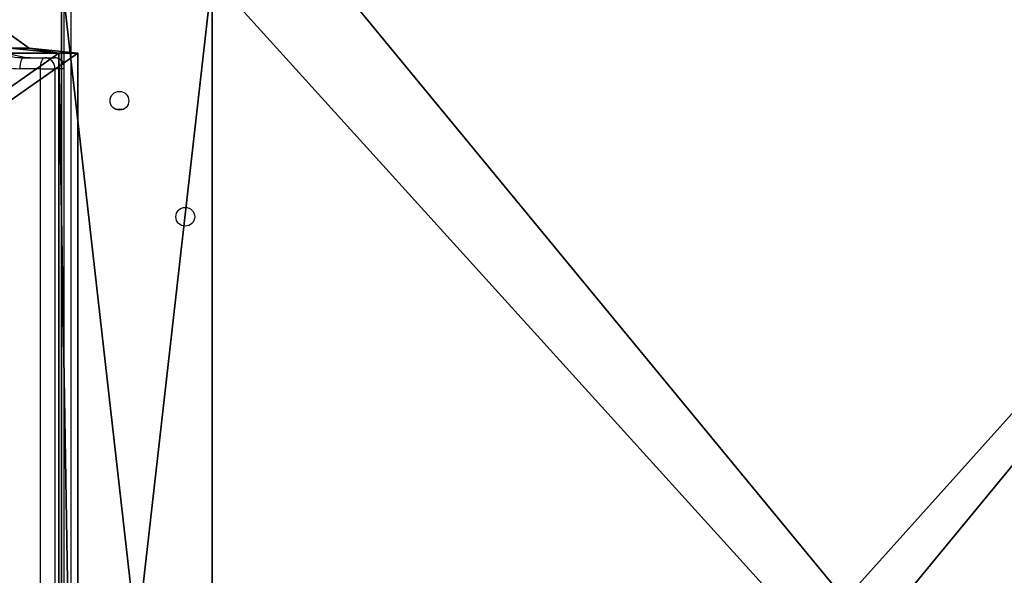
# Model space of a CAD drawing. Units: centimetres. Extents: x -357 to 353, y -345 to 296.
# Drawn here: x 35 to 80, y -16 to 9 of the extents above; entities that cross this region are included whole.
import ezdxf

# ---------------------------------------------------------------- set-up
doc = ezdxf.new("R2010")
doc.units = ezdxf.units.CM
doc.header["$LTSCALE"] = 2.54
doc.layers.get('0').update_dxf_attribs({"true_color": 0xff5454})
doc.layers.add('VP-EQ', color=7, linetype='Continuous', true_color=0x8a3492)

# ---------------------------------------------------------------- blocks, each defined once
blk = doc.blocks.new('Grupuj_59')
at = {"color": 0}
for p, q in [((3.548, 73.272, 30.733), (3.769, 75.477, 31.668)), ((3.548, 73.272, 30.733), (3.769, 75.477, 31.668)), ((3.769, 75.477, 31.668), (56.124, 75.477, 31.668)), ((3.769, 75.477, 31.668), (56.124, 75.477, 31.668)), ((3.548, 72.413, 32.758), (3.769, 74.617, 33.693)), ((3.548, 72.413, 32.758), (3.769, 74.617, 33.693)), ((3.769, 74.617, 33.693), (56.124, 74.617, 33.693)), ((3.769, 74.617, 33.693), (56.124, 74.617, 33.693)), ((0.168, 68.556, 28.731), (3.548, 73.272, 30.733)), ((0.168, 68.556, 28.731), (3.548, 73.272, 30.733))]:
    blk.add_line(p, q, dxfattribs=at)
at = {"color": 28, "true_color": 0x301b02}
for p, q in [((3.769, 74.617, 33.693), (3.769, 75.477, 31.668)), ((3.769, 74.617, 33.693), (3.769, 75.477, 31.668)), ((3.548, 72.413, 32.758), (3.548, 73.272, 30.733)), ((3.548, 72.413, 32.758), (3.548, 73.272, 30.733))]:
    blk.add_line(p, q, dxfattribs=at)
at = {"color": 0}
mesh = blk.add_polyface(dxfattribs=at)
corners = [(0, 67.605, 28.327), (0.168, 7.781, 2.937), (0, 8.731, 3.341), (0.168, 68.556, 28.731), (2.907, 4.183, 1.41), (3.548, 73.272, 30.733), (3.769, 0.859), (3.769, 75.477, 31.668), (56.124, 0.859), (56.124, 75.477, 31.668), (56.345, 3.064, 0.936), (56.986, 72.154, 30.258), (58.111, 5.556, 1.993), (59.725, 68.556, 28.731), (59.725, 7.781, 2.937), (59.893, 67.605, 28.327)]
mesh.append_faces([[corners[k] for k in face] for face in [(0, 1, 2), (14, 13, 15)]], dxfattribs={"vtx0": -1, "color": 0})
mesh.append_faces([[corners[k] for k in face] for face in [(1, 3, 4), (4, 5, 6), (6, 7, 8), (8, 9, 10), (10, 11, 12), (12, 13, 14)]], dxfattribs={"vtx0": -1, "vtx1": -1, "color": 0})
mesh.append_faces([[corners[k] for k in face] for face in [(1, 0, 3), (4, 3, 5), (6, 5, 7), (8, 7, 9), (10, 9, 11), (12, 11, 13)]], dxfattribs={"vtx0": -1, "vtx2": -1, "color": 0})
at = {"color": 28, "true_color": 0x301b02}
mesh = blk.add_polyface(dxfattribs=at)
corners = [(3.769, 74.617, 33.693), (3.548, 73.272, 30.733), (3.548, 72.413, 32.758), (3.769, 75.477, 31.668)]
mesh.append_faces([[corners[k] for k in face] for face in [(0, 1, 2), (1, 0, 3)]], dxfattribs={"vtx0": -1, "color": 28})
mesh = blk.add_polyface(dxfattribs=at)
corners = [(3.769, 74.617, 33.693), (56.124, 75.477, 31.668), (3.769, 75.477, 31.668), (56.124, 74.617, 33.693)]
mesh.append_faces([[corners[k] for k in face] for face in [(0, 1, 2), (1, 0, 3)]], dxfattribs={"vtx0": -1, "color": 28})
at = {"color": 0}
mesh = blk.add_polyface(dxfattribs=at)
corners = [(0.168, 6.921, 4.963), (0, 66.745, 30.353), (0, 7.872, 5.366), (0.168, 67.696, 30.756), (2.907, 3.323, 3.436), (3.548, 72.413, 32.758), (3.769, 0, 2.025), (3.769, 74.617, 33.693), (56.124, 0, 2.025), (56.124, 74.617, 33.693), (56.345, 2.205, 2.961), (56.986, 71.294, 32.283), (58.111, 4.696, 4.018), (59.725, 67.696, 30.756), (59.725, 6.921, 4.963), (59.893, 66.745, 30.353)]
mesh.append_faces([[corners[k] for k in face] for face in [(0, 1, 2), (13, 14, 15)]], dxfattribs={"vtx0": -1, "color": 0})
mesh.append_faces([[corners[k] for k in face] for face in [(1, 0, 3), (3, 4, 5), (5, 6, 7), (7, 8, 9), (9, 10, 11), (11, 12, 13)]], dxfattribs={"vtx0": -1, "vtx1": -1, "color": 0})
mesh.append_faces([[corners[k] for k in face] for face in [(3, 0, 4), (5, 4, 6), (7, 6, 8), (9, 8, 10), (11, 10, 12), (13, 12, 14)]], dxfattribs={"vtx0": -1, "vtx2": -1, "color": 0})
at = {"color": 28, "true_color": 0x301b02}
mesh = blk.add_polyface(dxfattribs=at)
corners = [(3.548, 72.413, 32.758), (0.168, 68.556, 28.731), (0.168, 67.696, 30.756), (3.548, 73.272, 30.733)]
mesh.append_faces([[corners[k] for k in face] for face in [(0, 1, 2), (1, 0, 3)]], dxfattribs={"vtx0": -1, "color": 28})
blk = doc.blocks.new('Komponent_14')
at = {"color": 18, "true_color": 0x020202}
blk.add_blockref('Grupuj_59', (0, 0), dxfattribs=at)
blk = doc.blocks.new('Grupuj_61')
at = {"color": 0}
blk.add_blockref('Komponent_14', (0.15, 6.011), dxfattribs=at)
blk = doc.blocks.new('Komponent_17')
at = {"color": 0}
blk.add_blockref('Grupuj_61', (0, 0), dxfattribs=at)
blk = doc.blocks.new('Grupuj_84')
at = {"color": 0}
for p, q in [((0, 5.997, 2.1), (0, 66.077, 2.1)), ((0, 5.997, 2.1), (0, 66.077, 2.1)), ((0, 5.997), (0, 66.077)), ((0, 5.997), (0, 66.077))]:
    blk.add_line(p, q, dxfattribs=at)
mesh = blk.add_polyface(dxfattribs=at)
corners = [(72.96, 5.997, 2.1), (66.671, 66.077, 2.1), (66.671, 5.997, 2.1), (72.96, 66.077, 2.1), (66.671, 0, 2.1), (6.817, 5.997, 2.1), (6.817, 0, 2.1), (6.817, 66.077, 2.1), (6.817, 72.661, 2.1), (66.671, 72.661, 2.1), (0, 66.077, 2.1), (0, 5.997, 2.1)]
mesh.append_faces([[corners[k] for k in face] for face in [(1, 0, 3), (4, 5, 6), (5, 10, 11)]], dxfattribs={"vtx0": -1, "color": 0})
mesh.append_faces([[corners[k] for k in face] for face in [(0, 1, 2), (7, 4, 8), (8, 4, 9), (9, 2, 1), (10, 5, 7)]], dxfattribs={"vtx0": -1, "vtx1": -1, "color": 0})
mesh.append_faces([[corners[k] for k in face] for face in [(5, 4, 7)]], dxfattribs={"vtx0": -1, "vtx1": -1, "vtx2": -1, "color": 0})
mesh.append_faces([[corners[k] for k in face] for face in [(9, 4, 2)]], dxfattribs={"vtx0": -1, "vtx2": -1, "color": 0})
mesh = blk.add_polyface(dxfattribs=at)
corners = [(72.96, 66.077), (66.671, 5.997), (66.671, 66.077), (72.96, 5.997), (66.671, 72.661), (6.817, 66.077), (6.817, 72.661), (6.817, 5.997), (6.817, 0), (66.671, 0), (0, 5.997), (0, 66.077)]
mesh.append_faces([[corners[k] for k in face] for face in [(1, 0, 3), (4, 5, 6), (5, 10, 11)]], dxfattribs={"vtx0": -1, "color": 0})
mesh.append_faces([[corners[k] for k in face] for face in [(0, 1, 2), (7, 4, 8), (8, 4, 9), (9, 2, 1), (10, 5, 7)]], dxfattribs={"vtx0": -1, "vtx1": -1, "color": 0})
mesh.append_faces([[corners[k] for k in face] for face in [(5, 4, 7)]], dxfattribs={"vtx0": -1, "vtx1": -1, "vtx2": -1, "color": 0})
mesh.append_faces([[corners[k] for k in face] for face in [(9, 4, 2)]], dxfattribs={"vtx0": -1, "vtx2": -1, "color": 0})
at = {"color": 28, "true_color": 0x301b02}
mesh = blk.add_polyface(dxfattribs=at)
corners = [(0, 66.077, 2.1), (0, 5.997), (0, 5.997, 2.1), (0, 66.077)]
mesh.append_faces([[corners[k] for k in face] for face in [(0, 1, 2), (1, 0, 3)]], dxfattribs={"vtx0": -1, "color": 28})
blk = doc.blocks.new('3DGeom_807_Defintion')
at = {"color": 18, "true_color": 0x020202}
blk.add_blockref('Grupuj_84', (0, 0.003), dxfattribs=at)
blk = doc.blocks.new('Grupuj_1')
at = {"color": 0}
blk.add_blockref('3DGeom_807_Defintion', (241.16, 86.931, 88.525), dxfattribs=at)
at = {"color": 0, "rotation": 270}
blk.add_blockref('Komponent_17', (160.422, 153.466, 57.161), dxfattribs=at)
blk = doc.blocks.new('01132')
at = {"layer": 'VP-EQ', "color": 0, "linetype": 'Continuous', "lineweight": 25}
for p, q in [((1720.748, 132.775), (1720.748, 189.675)), ((1721.048, 189.675), (1721.048, 132.775)), ((1718.929, 187.425), (1719.87, 187.425)), ((1719.87, 187.425), (1720.299, 187.425)), ((1719.674, 186.925), (1718.733, 186.925)), ((1719.674, 135.525), (1719.674, 186.925)), ((1719.674, 186.925), (1720.33, 186.925)), ((1720.33, 186.925), (1720.33, 135.525)), ((1720.748, 186.925), (1720.33, 186.925)), ((1723.391, 185.075), (1723.105, 185.075))]:
    blk.add_line(p, q, dxfattribs=at)
at = {"layer": 'VP-EQ', "color": 0, "linetype": 'Continuous', "lineweight": 25, "flags": 128}
for points in [[(1718.929, 187.425), (1718.891, 187.415), (1718.854, 187.387), (1718.82, 187.341), (1718.791, 187.278), (1718.766, 187.203), (1718.748, 187.116), (1718.737, 187.022), (1718.733, 186.925)], [(1719.674, 186.925), (1719.678, 187.022), (1719.689, 187.116), (1719.707, 187.203), (1719.731, 187.278), (1719.761, 187.341), (1719.795, 187.387), (1719.831, 187.415), (1719.87, 187.425)]]:
    blk.add_lwpolyline(points, dxfattribs=at)
at = {"layer": 'VP-EQ', "color": 0, "linetype": 'Continuous', "lineweight": 25}
for centre in [(1723.248, 185.475), (1726.228, 180.225)]:
    blk.add_circle(centre, 0.425, dxfattribs=at)
for centre, radius, start, end in [((1718.944, 190.659), 3.234, 230.3194, 269.7292), ((1719.374, 190.659), 3.234, 230.3193, 269.7293), ((1719.376, 190.597), 3.172, 230.2684, 269.6785), ((1718.751, 190.596), 3.671, 230.3193, 269.7292), ((1719.849, 186.944), 0.481, 357.7272, 87.5322), ((1720.299, 186.925), 0.5, 26.0786, 90), ((1720.287, 186.957), 0.468, 9.5386, 88.4348)]:
    blk.add_arc(centre, radius, start, end, dxfattribs=at)
blk = doc.blocks.new('01132 2d')
at = {"layer": 'VP-EQ', "color": 0}
blk.add_blockref('01132', (-1383.645, 60.947), dxfattribs=at)

msp = doc.modelspace()

# ---------------------------------------------------------------- block references
at = {"color": 0}
msp.add_blockref('Grupuj_1', (-203.976, -141.619), dxfattribs=at)
at = {"layer": 'VP-EQ', "color": 0}
msp.add_blockref('01132 2d', (-299.792, -240.649), dxfattribs=at)

doc.saveas('drawing.dxf')
